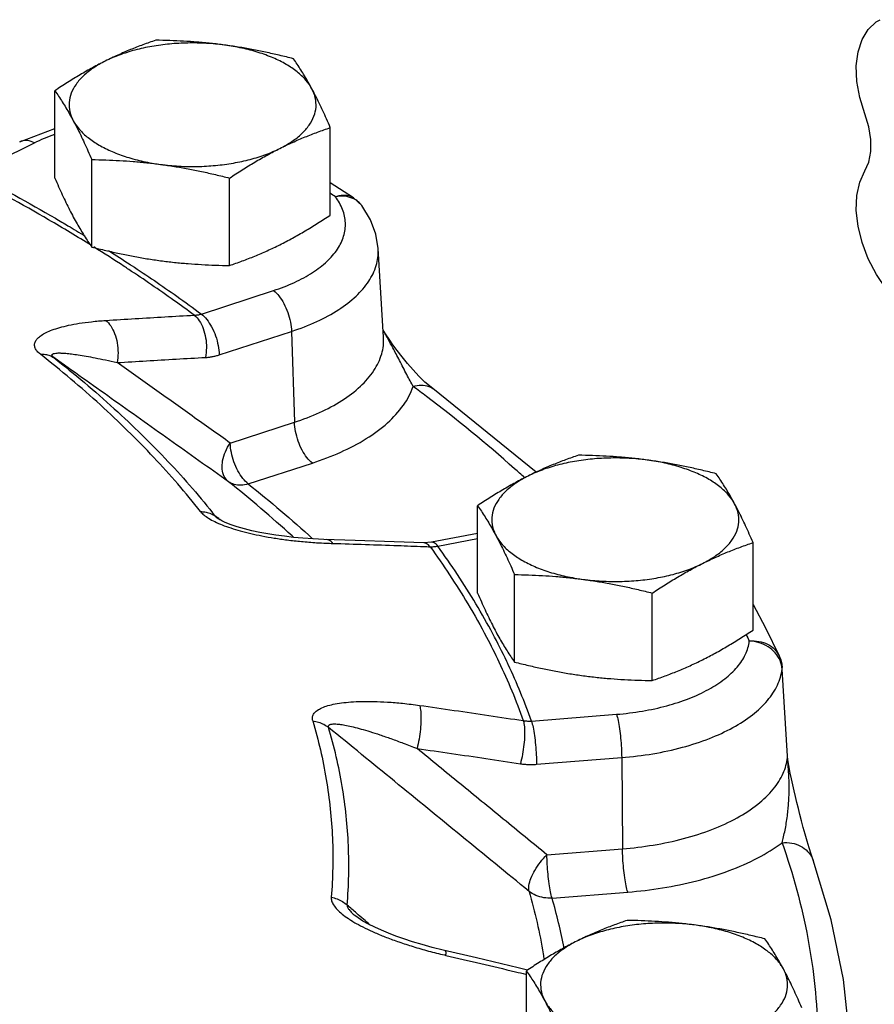
# Model space of a CAD drawing. Extents: x 4 to 166, y -20 to 154.
# Drawn here: x 78 to 81, y 41 to 44 of the extents above; entities that cross this region are included whole.
import ezdxf

# ---------------------------------------------------------------- set-up
doc = ezdxf.new("R2010")
doc.units = 0
doc.header["$LTSCALE"] = 3
doc.header["$MEASUREMENT"] = 0
doc.layers.get('0').update_dxf_attribs({"linetype": 'CONTINUOUS'})

msp = doc.modelspace()

# ---------------------------------------------------------------- linework, layer by layer
at = {"color": 7}
for p, q in [((77.8574, 43.7129), (77.8574, 44.0446)), ((77.7238, 43.8506), (77.8574, 43.9013)), ((78.903, 43.5728), (78.903, 43.9045)), ((77.5485, 43.7315), (77.7797, 43.847)), ((77.9975, 43.4515), (77.9975, 43.7832)), ((78.5203, 43.3815), (78.5203, 43.7132)), ((78.9914, 43.6383), (78.903, 43.6956)), ((78.9914, 43.6383), (79.0223, 43.6091)), ((79.1051, 43.11), (79.0847, 43.4458)), ((78.4135, 43.1974), (78.6877, 43.2864)), ((78.4815, 43.0425), (78.7556, 43.1315)), ((78.7556, 43.1315), (78.7667, 42.7869)), ((79.1121, 43.1225), (79.1035, 43.1363)), ((79.2919, 42.9146), (79.292, 42.9145)), ((79.6838, 42.597), (79.292, 42.9145)), ((78.5231, 42.7078), (78.7667, 42.7869)), ((78.5911, 42.5529), (78.8347, 42.6319)), ((79.462, 42.1383), (79.462, 42.47)), ((78.4831, 42.4167), (78.4782, 42.4199)), ((78.4782, 42.4199), (78.4782, 42.4199)), ((78.9976, 42.3384), (78.8787, 42.3419)), ((79.2873, 42.3313), (79.2578, 42.329)), ((79.462, 42.3649), (79.2873, 42.3313)), ((79.3108, 42.3168), (79.462, 42.3459)), ((80.5076, 41.9982), (80.5076, 42.3299)), ((79.6021, 41.8769), (79.6021, 42.2086)), ((80.1249, 41.8068), (80.1249, 42.1385)), ((80.5076, 42.0953), (80.5551, 42.0068)), ((80.5551, 42.0068), (80.6068, 41.9002)), ((80.6179, 41.8498), (80.6181, 41.8555)), ((80.6381, 41.5203), (80.6179, 41.8498)), ((80.6184, 41.8498), (80.6181, 41.8555)), ((80.6386, 41.5203), (80.6184, 41.8498)), ((79.6665, 41.6531), (79.9894, 41.6786)), ((79.6861, 41.4888), (80.009, 41.5144)), ((80.009, 41.5144), (80.0121, 41.1683)), ((80.6384, 41.5149), (80.6381, 41.5203)), ((80.6384, 41.5149), (80.6386, 41.5203)), ((80.6388, 41.5167), (80.6386, 41.5203)), ((79.7253, 41.1456), (80.0121, 41.1683)), ((80.7355, 41.1248), (80.7355, 41.1248)), ((79.7448, 40.9813), (80.0317, 41.004)), ((78.9957, 40.9155), (78.9957, 40.9154)), ((79.3317, 40.7837), (79.29, 40.7941)), ((79.4574, 40.7544), (79.3317, 40.7837)), ((79.647, 40.3735), (79.647, 40.7052))]:
    msp.add_line(p, q, dxfattribs=at)
at = {"linetype": 'Continuous'}
for points in [[(80.9323, 43.9567), (80.9128, 44.0187), (80.9017, 44.0802), (80.8995, 44.1387), (80.9061, 44.1924), (80.9214, 44.2391), (80.9447, 44.2773), (80.9754, 44.3055), (80.9901, 44.3141)], [(80.9323, 43.7402), (80.9474, 43.774), (80.9551, 43.8144), (80.9551, 43.8597), (80.9474, 43.9078), (80.9323, 43.9567)], [(81.1467, 43.1783), (81.0998, 43.2072), (81.0547, 43.246), (81.0129, 43.2934), (80.9759, 43.3475), (80.9451, 43.4064), (80.9215, 43.4681), (80.9062, 43.5302), (80.8995, 43.5906), (80.9017, 43.6471), (80.9128, 43.6975), (80.9323, 43.7402)]]:
    msp.add_lwpolyline(points, dxfattribs=at)
at = {"color": 7}
for points in [[(79.0847, 43.4458), (79.0759, 43.5006), (79.0554, 43.5553), (79.0223, 43.6091)], [(79.2168, 42.9851), (79.1953, 43.0098), (79.1752, 43.0345), (79.1569, 43.0583), (79.1406, 43.0805), (79.1259, 43.1017), (79.1121, 43.1225)], [(79.2919, 42.9146), (79.2856, 42.9194), (79.2623, 42.9391), (79.2392, 42.9614), (79.2168, 42.9851)], [(78.5233, 42.3988), (78.5009, 42.4078), (78.4845, 42.416), (78.4831, 42.4167)], [(78.8787, 42.3419), (78.8379, 42.3438), (78.7992, 42.3465), (78.7628, 42.3499), (78.7288, 42.3539), (78.6966, 42.3583), (78.6656, 42.3633), (78.6353, 42.3689), (78.6056, 42.3753), (78.5768, 42.3823), (78.5491, 42.3902), (78.5233, 42.3988)], [(79.2578, 42.329), (79.1455, 42.3333), (78.9976, 42.3384)], [(80.6068, 41.9002), (80.6127, 41.8849), (80.6166, 41.8688), (80.6181, 41.8555)], [(80.6485, 41.4556), (80.6444, 41.4774), (80.641, 41.4984), (80.6388, 41.5167)], [(80.7355, 41.1248), (80.7277, 41.1481), (80.7202, 41.1722), (80.7126, 41.1977), (80.7052, 41.2236), (80.6981, 41.2494), (80.6915, 41.2742), (80.6853, 41.298), (80.6795, 41.321), (80.6739, 41.3436), (80.6684, 41.3661), (80.6631, 41.3886), (80.658, 41.4111), (80.6531, 41.4334), (80.6485, 41.4556)], [(80.8753, 40.4453), (80.8506, 40.6725), (80.804, 40.8992), (80.7355, 41.1248)], [(79.29, 40.7941), (79.251, 40.8047), (79.2151, 40.8155), (79.1821, 40.8263), (79.1518, 40.837), (79.1234, 40.8479), (79.0966, 40.859), (79.0714, 40.8704), (79.0479, 40.8821), (79.0266, 40.894), (79.0084, 40.9057), (78.9957, 40.9154)], [(79.6517, 40.7082), (79.6165, 40.7167), (79.4574, 40.7544)]]:
    msp.add_lwpolyline(points, dxfattribs=at)
for points, start_tangent, end_tangent in [([(78.2401, 44.236), (78.1916, 44.2189), (78.1441, 44.2004), (78.0966, 44.1799), (78.0487, 44.1571)], (-0.947946, -0.31843), (-0.894427, -0.447214)), ([(78.5015, 44.2178), (78.4495, 44.2241), (78.3976, 44.2289), (78.3458, 44.2324), (78.2937, 44.2347), (78.2401, 44.236)], (-0.991144, 0.132788), (-0.999904, 0.013855)), ([(78.5015, 44.2178), (78.4327, 44.2243), (78.3627, 44.2256), (78.2931, 44.2217), (78.2254, 44.2126), (78.1612, 44.1986), (78.1018, 44.18), (78.0487, 44.1571)], (-0.991144, 0.132788), (-0.894427, -0.447214)), ([(78.7629, 44.1659), (78.7093, 44.179), (78.6572, 44.1907), (78.6054, 44.2011), (78.5535, 44.2101), (78.5015, 44.2178)], (-0.969202, 0.246267), (-0.991144, 0.132788)), ([(78.833, 44.0521), (78.8098, 44.0851), (78.7771, 44.1161), (78.7355, 44.1443), (78.686, 44.1691), (78.6296, 44.1899), (78.5676, 44.2062), (78.5015, 44.2178)], (-0.472347, 0.881412), (-0.991144, 0.132788)), ([(78.833, 44.0521), (78.819, 44.0774), (78.8051, 44.1012), (78.7913, 44.1237), (78.7773, 44.1451), (78.7629, 44.1659)], (-0.472347, 0.881412), (-0.576392, 0.817173)), ([(78.0487, 44.1571), (78.0007, 44.132), (77.9531, 44.1049), (77.9057, 44.0759), (77.8574, 44.0446)], (-0.894427, -0.447214), (-0.833042, -0.55321)), ([(78.0487, 44.1571), (78.003, 44.1306), (77.9658, 44.1009), (77.9377, 44.0688), (77.9196, 44.035), (77.9118, 44.0002), (77.9144, 43.9652), (77.9274, 43.9307)], (-0.894427, -0.447214), (0.472347, -0.881412)), ([(78.7116, 43.8257), (78.7574, 43.8522), (78.7946, 43.8819), (78.8226, 43.914), (78.8408, 43.9478), (78.8486, 43.9827), (78.846, 44.0177), (78.833, 44.0521)], (0.894427, 0.447214), (-0.472347, 0.881412)), ([(78.903, 43.9045), (78.8887, 43.9373), (78.8747, 43.968), (78.8608, 43.9973), (78.8469, 44.0254), (78.833, 44.0521)], (-0.396649, 0.91797), (-0.472347, 0.881412)), ([(77.8574, 44.0446), (77.8717, 44.0237), (77.8857, 44.0023), (77.8996, 43.9799), (77.9135, 43.956), (77.9274, 43.9307)], (0.576392, -0.817173), (0.472347, -0.881412)), ([(77.9274, 43.9307), (77.9506, 43.8977), (77.9833, 43.8667), (78.0249, 43.8385), (78.0744, 43.8138), (78.1308, 43.793), (78.1927, 43.7766), (78.2589, 43.765)], (0.472347, -0.881412), (0.991144, -0.132788)), ([(77.9274, 43.9307), (77.9414, 43.904), (77.9553, 43.876), (77.9691, 43.8467), (77.9831, 43.8159), (77.9975, 43.7832)], (0.472347, -0.881412), (0.396649, -0.91797)), ([(78.7116, 43.8257), (78.7597, 43.8486), (78.8073, 43.8691), (78.8547, 43.8875), (78.903, 43.9045)], (0.894427, 0.447214), (0.947946, 0.31843)), ([(77.7797, 43.847), (77.8574, 43.8798)], (0.894427, 0.447214), (0.942802, 0.333354)), ([(77.7301, 43.8532), (77.7293, 43.8529), (77.7238, 43.8506)], (-0.948689, -0.31621), (-0.892233, -0.451576)), ([(77.7797, 43.847), (77.7533, 43.8553), (77.7301, 43.8532)], (-0.894427, 0.447214), (-0.948689, -0.31621)), ([(78.2589, 43.765), (78.3277, 43.7585), (78.3977, 43.7572), (78.4673, 43.7611), (78.535, 43.7702), (78.5992, 43.7842), (78.6585, 43.8028), (78.7116, 43.8257)], (0.991144, -0.132788), (0.894427, 0.447214)), ([(78.5203, 43.7132), (78.5688, 43.7446), (78.6162, 43.7736), (78.6638, 43.8006), (78.7116, 43.8257)], (0.833042, 0.55321), (0.894427, 0.447214)), ([(77.9975, 43.7832), (78.0511, 43.782), (78.1032, 43.7796), (78.155, 43.7761), (78.2069, 43.7713), (78.2589, 43.765)], (0.999904, -0.013855), (0.991144, -0.132788)), ([(78.2589, 43.765), (78.3109, 43.7573), (78.3628, 43.7483), (78.4146, 43.7379), (78.4667, 43.7263), (78.5203, 43.7132)], (0.991144, -0.132788), (0.969202, -0.246267)), ([(77.9959, 43.4573), (77.8338, 43.5549), (77.5272, 43.7235)], (-0.849314, 0.527888), (-0.887413, 0.460975)), ([(77.5485, 43.7315), (77.8594, 43.5604), (77.907, 43.5324)], (0.887489, -0.46083), (0.859758, -0.510701)), ([(77.8574, 43.7129), (77.8717, 43.6802), (77.8857, 43.6495), (77.8996, 43.6202), (77.9135, 43.5921), (77.9274, 43.5654)], (0.396649, -0.91797), (0.472347, -0.881412)), ([(78.6877, 43.2864), (78.7676, 43.3175), (78.8358, 43.3548), (78.8906, 43.3973), (78.9302, 43.4438), (78.9536, 43.493), (78.9601, 43.5435), (78.9496, 43.5938), (78.9222, 43.6424)], (0.951117, 0.308831), (-0.599534, 0.800349)), ([(78.9222, 43.6424), (78.9031, 43.6551)], (-0.833057, 0.553186), (-0.834924, 0.550365)), ([(78.9222, 43.6424), (78.9521, 43.6487), (78.9792, 43.6445), (78.9913, 43.6383)], (0.935873, 0.352339), (0.833215, -0.55295)), ([(78.9572, 43.644), (78.9222, 43.6424)], (-0.994784, 0.102006), (-0.982913, -0.184073)), ([(78.989, 43.6356), (78.9572, 43.644)], (-0.909743, 0.415172), (-0.994784, 0.102006)), ([(79.0091, 43.623), (78.989, 43.6356)], (-0.76759, 0.640941), (-0.909743, 0.415172)), ([(79.0222, 43.6091), (79.0147, 43.6179), (79.0091, 43.623)], (-0.599113, 0.800664), (-0.76759, 0.640941)), ([(77.9274, 43.5654), (77.9414, 43.5401), (77.9553, 43.5163), (77.9691, 43.4938), (77.9831, 43.4724), (77.9975, 43.4515)], (0.472347, -0.881412), (0.576392, -0.817173)), ([(78.7116, 43.4603), (78.7597, 43.4855), (78.8073, 43.5126), (78.8547, 43.5416), (78.903, 43.5728)], (0.894427, 0.447214), (0.833042, 0.55321)), ([(77.907, 43.5324), (77.9714, 43.4937)], (0.859758, -0.510701), (0.853934, -0.520382)), ([(77.9975, 43.4515), (78.0511, 43.4384), (78.1032, 43.4268), (78.155, 43.4164), (78.2069, 43.4073), (78.2589, 43.3997)], (0.969202, -0.246267), (0.991144, -0.132788)), ([(78.1206, 43.3778), (78.0047, 43.4518)], (-0.836598, 0.547818), (-0.848462, 0.529256)), ([(78.5203, 43.3815), (78.5688, 43.3986), (78.6162, 43.417), (78.6638, 43.4375), (78.7116, 43.4603)], (0.947946, 0.31843), (0.894427, 0.447214)), ([(78.0614, 43.4378), (78.1435, 43.385)], (0.845274, -0.534333), (0.836799, -0.547511)), ([(78.7556, 43.1315), (78.8521, 43.169), (78.9347, 43.2141), (79.0008, 43.2655), (79.0487, 43.3217), (79.077, 43.3811), (79.0849, 43.4421), (79.0847, 43.4458)], (0.951117, 0.308831), (-0.060727, 0.998154)), ([(78.138, 43.3663), (78.1206, 43.3778)], (-0.834714, 0.550684), (-0.836598, 0.547818)), ([(78.1435, 43.385), (78.1487, 43.3816)], (0.836799, -0.547511), (0.836244, -0.548357)), ([(78.1487, 43.3816), (78.3202, 43.2648)], (0.836244, -0.548357), (0.816389, -0.577502)), ([(78.2589, 43.3997), (78.3109, 43.3934), (78.3628, 43.3886), (78.4146, 43.3851), (78.4667, 43.3827), (78.5203, 43.3815)], (0.991144, -0.132788), (0.999904, -0.013855)), ([(78.3092, 43.249), (78.138, 43.3663)], (-0.814564, 0.580074), (-0.834714, 0.550684)), ([(78.3202, 43.2648), (78.4135, 43.1974)], (0.816389, -0.577502), (0.804228, -0.594321)), ([(78.6877, 43.2864), (78.708, 43.2658), (78.7265, 43.2372), (78.7414, 43.2031), (78.7515, 43.1668), (78.7556, 43.1315)], (0.792355, -0.61006), (0.032127, -0.999484)), ([(78.3867, 43.1928), (78.3092, 43.249)], (-0.804351, 0.594155), (-0.814564, 0.580074)), ([(78.0504, 43.173), (78.1626, 43.1801), (78.2747, 43.1867), (78.3867, 43.1928)], (0.997838, 0.065725), (0.998674, 0.051476)), ([(78.3867, 43.1928), (78.3934, 43.1932), (78.4001, 43.1942), (78.4068, 43.1955), (78.4135, 43.1974)], (0.999398, 0.034697), (0.954765, 0.29736)), ([(78.3867, 43.1928), (78.4056, 43.1719), (78.4204, 43.1425), (78.4297, 43.1073), (78.4326, 43.0694), (78.4289, 43.0325)], (0.789699, -0.613494), (-0.19256, -0.981285)), ([(78.4135, 43.1974), (78.4338, 43.1768), (78.4523, 43.1481), (78.4673, 43.1141), (78.4773, 43.0778), (78.4815, 43.0425)], (0.792355, -0.61006), (0.032127, -0.999484)), ([(77.8025, 43.0446), (77.7905, 43.0561), (77.7828, 43.0684), (77.7804, 43.0809), (77.7835, 43.0931), (77.7919, 43.1049), (77.8055, 43.1162), (77.824, 43.1269), (77.8473, 43.1368), (77.8757, 43.146), (77.9096, 43.1545), (77.9496, 43.162), (77.9963, 43.1683), (78.0504, 43.173)], (-0.78557, 0.618772), (0.997835, 0.06576)), ([(78.0504, 43.173), (78.0693, 43.1522), (78.0843, 43.1228), (78.0938, 43.0876), (78.0971, 43.0497), (78.0938, 43.0128)], (0.789988, -0.613123), (-0.181914, -0.983314)), ([(79.2176, 42.9223), (79.206, 42.9435), (79.1931, 42.9678), (79.1796, 42.9941), (79.1658, 43.0207), (79.1527, 43.0457), (79.1404, 43.0686), (79.129, 43.0895), (79.1183, 43.1089), (79.1082, 43.1267), (79.1036, 43.1349)], (-0.493349, 0.869831), (-0.494554, 0.869147)), ([(78.7667, 42.7869), (78.862, 42.8236), (78.9471, 42.8694), (79.0171, 42.923), (79.0682, 42.9827), (79.0979, 43.0459), (79.1051, 43.11)], (0.951117, 0.308831), (-0.059938, 0.998202)), ([(77.8025, 43.0446), (77.8212, 43.0443), (77.8385, 43.0399), (77.8536, 43.0319)], (0.996619, 0.082156), (0.815997, -0.578056)), ([(78.4105, 42.448), (78.2329, 42.6531), (78.03, 42.8523), (77.8025, 43.0446)], (-0.621136, 0.783703), (-0.78529, 0.619129)), ([(77.8536, 43.0319), (77.8481, 43.0372), (77.8463, 43.0419), (77.8487, 43.0456), (77.8554, 43.048), (77.866, 43.0493), (77.8806, 43.0494), (77.8989, 43.0482), (77.9208, 43.0459), (77.9463, 43.0424), (77.976, 43.0375), (78.0102, 43.0311), (78.0494, 43.0229), (78.0938, 43.0128)], (-0.786335, 0.617801), (0.973209, -0.229922)), ([(78.4289, 43.0325), (78.4419, 43.0336), (78.455, 43.0357), (78.4682, 43.0386), (78.4815, 43.0425)], (0.998674, 0.051475), (0.951117, 0.308832)), ([(78.5163, 42.561), (78.2924, 42.7201), (78.0715, 42.8771), (77.8536, 43.0319)], (-0.815153, 0.579246), (-0.815215, 0.579159)), ([(77.8536, 43.0319), (78.083, 42.8379), (78.2876, 42.637), (78.4668, 42.4302)], (0.78529, -0.619129), (0.621136, -0.783703)), ([(78.0938, 43.0128), (78.2056, 43.0199), (78.3173, 43.0265), (78.4289, 43.0325)], (0.997838, 0.065725), (0.998674, 0.051476)), ([(78.5231, 42.7078), (78.3788, 42.8104), (78.2357, 42.912), (78.0938, 43.0128)], (-0.815145, 0.579257), (-0.815182, 0.579205)), ([(79.2176, 42.9223), (79.2486, 42.9278), (79.2767, 42.9229), (79.2919, 42.9145)], (0.947489, 0.319788), (0.805219, -0.592978)), ([(78.8347, 42.6319), (78.9424, 42.6732), (79.0393, 42.7245), (79.12, 42.7845), (79.1804, 42.8512), (79.2176, 42.9223)], (0.951117, 0.308831), (0.326322, 0.945259)), ([(79.2678, 42.8847), (79.2176, 42.9223)], (-0.797311, 0.603568), (-0.803567, 0.595215)), ([(79.6403, 42.5765), (79.6027, 42.6103), (79.2678, 42.8847)], (-0.740468, 0.672091), (-0.797311, 0.603568)), ([(78.8347, 42.6319), (78.8143, 42.6526), (78.7958, 42.6812), (78.7809, 42.7153), (78.7709, 42.7516), (78.7667, 42.7869)], (-0.792355, 0.61006), (-0.032127, 0.999484)), ([(78.5163, 42.561), (78.5004, 42.5811), (78.4928, 42.6085), (78.4943, 42.6408), (78.5048, 42.6749), (78.5231, 42.7078)], (-0.781622, 0.623753), (0.573516, 0.819194)), ([(78.5911, 42.5529), (78.5708, 42.5735), (78.5523, 42.6021), (78.5373, 42.6362), (78.5273, 42.6725), (78.5231, 42.7078)], (-0.792355, 0.61006), (-0.032127, 0.999484)), ([(79.8447, 42.6614), (79.7962, 42.6443), (79.7488, 42.6258), (79.7012, 42.6053), (79.6534, 42.5825)], (-0.947946, -0.31843), (-0.894427, -0.447214)), ([(80.1061, 42.6432), (80.0373, 42.6497), (79.9673, 42.651), (79.8977, 42.6471), (79.83, 42.638), (79.7658, 42.624), (79.7065, 42.6054), (79.6534, 42.5825)], (-0.991144, 0.132788), (-0.894427, -0.447214)), ([(80.1061, 42.6432), (80.0541, 42.6494), (80.0022, 42.6543), (79.9505, 42.6578), (79.8983, 42.6601), (79.8447, 42.6614)], (-0.991144, 0.132788), (-0.999904, 0.013855)), ([(80.3676, 42.5913), (80.314, 42.6044), (80.2618, 42.6161), (80.21, 42.6264), (80.1581, 42.6355), (80.1061, 42.6432)], (-0.969202, 0.246267), (-0.991144, 0.132788)), ([(80.4376, 42.4774), (80.4145, 42.5105), (80.3817, 42.5415), (80.3401, 42.5697), (80.2906, 42.5944), (80.2342, 42.6152), (80.1723, 42.6316), (80.1061, 42.6432)], (-0.472347, 0.881412), (-0.991144, 0.132788)), ([(80.4376, 42.4774), (80.4237, 42.5027), (80.4098, 42.5266), (80.3959, 42.549), (80.3819, 42.5704), (80.3676, 42.5913)], (-0.472347, 0.881412), (-0.576392, 0.817173)), ([(78.7638, 42.3501), (78.7583, 42.3551), (78.5163, 42.561)], (-0.737513, 0.675333), (-0.782643, 0.622471)), ([(78.5911, 42.5529), (78.5638, 42.5479), (78.5383, 42.5507), (78.5163, 42.561)], (-0.953982, -0.299864), (-0.815917, 0.578169)), ([(78.5911, 42.5529), (78.8358, 42.3446)], (0.782643, -0.622471), (0.738672, -0.674066)), ([(79.6534, 42.5825), (79.6053, 42.5574), (79.5577, 42.5302), (79.5103, 42.5013), (79.462, 42.47)], (-0.894427, -0.447214), (-0.833042, -0.55321)), ([(79.6534, 42.5825), (79.6077, 42.556), (79.5704, 42.5263), (79.5424, 42.4942), (79.5242, 42.4603), (79.5164, 42.4255), (79.519, 42.3905), (79.532, 42.3561)], (-0.894427, -0.447214), (0.472347, -0.881412)), ([(80.3163, 42.2511), (80.362, 42.2776), (80.3993, 42.3073), (80.4273, 42.3394), (80.4454, 42.3732), (80.4532, 42.408), (80.4506, 42.443), (80.4376, 42.4774)], (0.894427, 0.447214), (-0.472347, 0.881412)), ([(80.5076, 42.3299), (80.4933, 42.3626), (80.4793, 42.3934), (80.4654, 42.4227), (80.4515, 42.4507), (80.4376, 42.4774)], (-0.396649, 0.91797), (-0.472347, 0.881412)), ([(78.4105, 42.448), (78.4228, 42.4356), (78.4409, 42.4225), (78.4645, 42.4096), (78.4926, 42.3972)], (0.620571, -0.78415), (0.929366, -0.36916)), ([(78.4105, 42.448), (78.4311, 42.4458), (78.4501, 42.4398), (78.4668, 42.4302)], (0.999887, -0.015031), (0.806379, -0.5914)), ([(79.462, 42.47), (79.4764, 42.4491), (79.4903, 42.4277), (79.5042, 42.4052), (79.5181, 42.3814), (79.532, 42.3561)], (0.576392, -0.817173), (0.472347, -0.881412)), ([(78.4792, 42.4212), (78.4668, 42.4302)], (-0.809743, 0.586785), (-0.809744, 0.586783)), ([(78.4668, 42.4302), (78.4734, 42.4237), (78.4782, 42.4199)], (0.612129, -0.790758), (0.809348, -0.58733)), ([(78.4839, 42.4178), (78.4792, 42.4212)], (-0.809743, 0.586785), (-0.809743, 0.586785)), ([(78.4906, 42.4129), (78.4839, 42.4178)], (-0.809742, 0.586786), (-0.809743, 0.586785)), ([(78.4926, 42.3972), (78.525, 42.3855)], (0.929366, -0.36916), (0.94976, -0.312978)), ([(78.525, 42.3855), (78.5612, 42.3746), (78.6008, 42.3646), (78.6435, 42.3555), (78.6896, 42.3474), (78.7393, 42.3402), (78.7931, 42.3343), (78.8508, 42.3297)], (0.94976, -0.312978), (0.998019, -0.062907)), ([(78.8508, 42.3297), (78.8876, 42.3277)], (0.998019, -0.062907), (0.999104, -0.042328)), ([(78.9126, 42.3269), (78.8975, 42.3395), (78.8883, 42.3415)], (-0.615809, 0.787895), (-0.999373, 0.035399)), ([(79.2668, 42.3268), (79.2578, 42.3288)], (-0.92407, 0.382224), (-0.998955, 0.045704)), ([(79.3108, 42.3168), (79.2974, 42.3293), (79.2873, 42.3312)], (-0.608962, 0.7932), (-0.990551, -0.137147)), ([(79.532, 42.3561), (79.5552, 42.3231), (79.5879, 42.2921), (79.6295, 42.2639), (79.6791, 42.2391), (79.7354, 42.2183), (79.7974, 42.202), (79.8635, 42.1904)], (0.472347, -0.881412), (0.991144, -0.132788)), ([(79.532, 42.3561), (79.546, 42.3294), (79.5599, 42.3013), (79.5738, 42.272), (79.5877, 42.2413), (79.6021, 42.2086)], (0.472347, -0.881412), (0.396649, -0.91797)), ([(80.3163, 42.2511), (80.3643, 42.2739), (80.4119, 42.2944), (80.4594, 42.3129), (80.5076, 42.3299)], (0.894427, 0.447214), (0.947946, 0.31843)), ([(78.8876, 42.3277), (78.9126, 42.3269)], (0.999104, -0.042328), (0.999605, -0.02809)), ([(78.9126, 42.3269), (79.0359, 42.3231), (79.159, 42.3189), (79.2572, 42.3152)], (0.999605, -0.028091), (0.999216, -0.039585)), ([(79.2572, 42.3152), (79.282, 42.3142)], (0.999216, -0.039585), (0.999183, -0.040416)), ([(79.282, 42.3142), (79.2668, 42.3268)], (-0.616345, 0.787477), (-0.92407, 0.382224)), ([(79.282, 42.3142), (79.2891, 42.3142), (79.2963, 42.3147), (79.3035, 42.3156)], (0.999709, -0.024112), (0.989296, 0.145921)), ([(79.282, 42.3142), (79.4249, 42.0978), (79.496, 41.9714)], (0.586567, -0.809901), (0.465945, -0.884814)), ([(79.3035, 42.3156), (79.3108, 42.3168)], (0.989296, 0.145921), (0.980042, 0.198791)), ([(79.5197, 41.9841), (79.4557, 42.0974), (79.3108, 42.3168)], (-0.470587, 0.882354), (-0.586807, 0.809727)), ([(79.8635, 42.1904), (79.9323, 42.1839), (80.0023, 42.1826), (80.072, 42.1865), (80.1396, 42.1956), (80.2038, 42.2096), (80.2632, 42.2282), (80.3163, 42.2511)], (0.991144, -0.132788), (0.894427, 0.447214)), ([(80.1249, 42.1385), (80.1734, 42.1699), (80.2209, 42.1989), (80.2684, 42.226), (80.3163, 42.2511)], (0.833042, 0.55321), (0.894427, 0.447214)), ([(79.6021, 42.2086), (79.6557, 42.2073), (79.7079, 42.205), (79.7596, 42.2015), (79.8115, 42.1966), (79.8635, 42.1904)], (0.999904, -0.013855), (0.991144, -0.132788)), ([(79.8635, 42.1904), (79.9155, 42.1827), (79.9674, 42.1736), (80.0192, 42.1633), (80.0713, 42.1516), (80.1249, 42.1385)], (0.991144, -0.132788), (0.969202, -0.246267)), ([(79.462, 42.1383), (79.4764, 42.1056), (79.4903, 42.0748), (79.5042, 42.0455), (79.5181, 42.0175), (79.532, 41.9908)], (0.396649, -0.91797), (0.472347, -0.881412)), ([(80.3163, 41.8857), (80.3643, 41.9108), (80.4119, 41.938), (80.4594, 41.9669), (80.5076, 41.9982)], (0.894427, 0.447214), (0.833042, 0.55321)), ([(79.496, 41.9714), (79.5429, 41.8777), (79.6355, 41.6545)], (0.465945, -0.884814), (0.335399, -0.942076)), ([(79.5725, 41.8794), (79.5197, 41.9841)], (-0.429748, 0.902949), (-0.470587, 0.882354)), ([(79.532, 41.9908), (79.546, 41.9655), (79.5599, 41.9416), (79.5738, 41.9192), (79.5877, 41.8978), (79.6021, 41.8769)], (0.472347, -0.881412), (0.576392, -0.817173)), ([(79.9894, 41.6786), (80.0877, 41.6907), (80.1804, 41.7109), (80.265, 41.7387), (80.339, 41.7731), (80.4004, 41.8133), (80.4474, 41.858), (80.4787, 41.9061), (80.4933, 41.9562)], (0.996879, 0.078945), (0.120282, 0.99274)), ([(80.4816, 41.9813), (80.4933, 41.9562)], (0.427653, -0.903943), (0.418611, -0.908166)), ([(80.4933, 41.9562), (80.5297, 41.9554), (80.5628, 41.9448), (80.5896, 41.9254), (80.6068, 41.9002)], (0.993426, 0.114478), (0.418629, -0.908157)), ([(80.5645, 41.9346), (80.5306, 41.9501), (80.4933, 41.9562)], (-0.844693, 0.53525), (-0.999542, 0.030277)), ([(80.5919, 41.9113), (80.5645, 41.9346)], (-0.656627, 0.754215), (-0.844693, 0.53525)), ([(80.1249, 41.8068), (80.1734, 41.8239), (80.2209, 41.8424), (80.2684, 41.8629), (80.3163, 41.8857)], (0.947946, 0.31843), (0.894427, 0.447214)), ([(80.6103, 41.8821), (80.5919, 41.9113)], (-0.388971, 0.92125), (-0.656627, 0.754215)), ([(80.6179, 41.8498), (80.6103, 41.8821)], (-0.060185, 0.998187), (-0.388971, 0.92125)), ([(79.5783, 41.8671), (79.5725, 41.8794)], (-0.424819, 0.905278), (-0.429748, 0.902949)), ([(79.6665, 41.6531), (79.5783, 41.8671)], (-0.335054, 0.942199), (-0.424819, 0.905278)), ([(79.6021, 41.8769), (79.6557, 41.8638), (79.7079, 41.8521), (79.7596, 41.8418), (79.8115, 41.8327), (79.8635, 41.825)], (0.969202, -0.246267), (0.991144, -0.132788)), ([(80.009, 41.5144), (80.1276, 41.529), (80.2397, 41.5534), (80.3419, 41.5869), (80.4314, 41.6285), (80.5057, 41.6771), (80.5625, 41.7312), (80.6002, 41.7893), (80.6179, 41.8498)], (0.996879, 0.078945), (0.120283, 0.99274)), ([(79.8635, 41.825), (79.9155, 41.8188), (79.9674, 41.8139), (80.0192, 41.8104), (80.0713, 41.8081), (80.1249, 41.8068)], (0.991144, -0.132788), (0.999904, -0.013855)), ([(78.8363, 41.6535), (78.835, 41.6663), (78.8394, 41.679), (78.8498, 41.6906), (78.8659, 41.7008), (78.8873, 41.7094), (78.9139, 41.7165), (78.9453, 41.7218), (78.9812, 41.7255), (79.0218, 41.7274), (79.0678, 41.7273), (79.1195, 41.7251), (79.1774, 41.7202), (79.2419, 41.7124)], (-0.283802, 0.958883), (0.990236, -0.139402)), ([(79.2419, 41.7124), (79.246, 41.6891), (79.2471, 41.658), (79.245, 41.622), (79.2399, 41.5844), (79.2323, 41.5486)], (0.286031, -0.95822), (-0.248176, -0.968715)), ([(79.2419, 41.7124), (79.3732, 41.6936), (79.5044, 41.6743), (79.6355, 41.6545)], (0.990232, -0.139431), (0.988488, -0.1513)), ([(79.9894, 41.6786), (79.9953, 41.6552), (80.0006, 41.624), (80.0049, 41.588), (80.0078, 41.5503), (80.009, 41.5144)], (0.30198, -0.953314), (0.009192, -0.999958)), ([(78.8363, 41.6535), (78.8876, 41.4315), (78.911, 41.2083), (78.9064, 40.9848)], (0.282688, -0.959212), (-0.082924, -0.996556)), ([(78.8363, 41.6535), (78.8582, 41.6488), (78.8784, 41.6405), (78.8962, 41.6289)], (0.992077, -0.125628), (0.780219, -0.625507)), ([(78.8962, 41.6289), (78.8961, 41.6349), (78.9005, 41.6393), (78.9099, 41.6417), (78.9238, 41.6419), (78.9419, 41.6401), (78.9641, 41.6363), (78.9902, 41.6305), (79.0198, 41.6227), (79.0532, 41.6129), (79.0908, 41.6008), (79.1329, 41.5863), (79.18, 41.569), (79.2323, 41.5486)], (-0.310006, 0.950735), (0.928123, -0.372275)), ([(78.9669, 40.9546), (78.9715, 41.1799), (78.9479, 41.405), (78.8962, 41.6289)], (0.082924, 0.996556), (-0.282688, 0.959212)), ([(79.6573, 41.0068), (79.4001, 41.217), (79.1464, 41.4244), (78.8962, 41.6289)], (-0.774222, 0.632914), (-0.774288, 0.632834)), ([(79.6355, 41.6545), (79.6396, 41.6313), (79.6404, 41.6002), (79.6379, 41.5643), (79.6324, 41.5267), (79.6244, 41.491)], (0.285055, -0.958511), (-0.261276, -0.965264)), ([(79.6355, 41.6545), (79.6432, 41.6535), (79.6509, 41.6529), (79.6587, 41.6528), (79.6665, 41.6531)], (0.986113, -0.166075), (0.99759, 0.069379)), ([(79.6665, 41.6531), (79.6724, 41.6297), (79.6777, 41.5985), (79.682, 41.5624), (79.6849, 41.5247), (79.6861, 41.4888)], (0.30198, -0.953314), (0.009192, -0.999958)), ([(79.7253, 41.1456), (79.5595, 41.2811), (79.3952, 41.4154), (79.2323, 41.5486)], (-0.774163, 0.632987), (-0.774195, 0.632947)), ([(79.2323, 41.5486), (79.3631, 41.5299), (79.4938, 41.5107), (79.6244, 41.491)], (0.990232, -0.139431), (0.988488, -0.1513)), ([(80.0121, 41.1683), (80.129, 41.1825), (80.244, 41.207), (80.3516, 41.2417), (80.4469, 41.2858), (80.5254, 41.3376), (80.5842, 41.3948), (80.6218, 41.4548), (80.6384, 41.5149)], (0.996879, 0.078945), (0.110873, 0.993835)), ([(80.642, 41.4692), (80.6409, 41.483), (80.6399, 41.4956), (80.639, 41.5064), (80.6384, 41.5149)], (-0.071274, 0.997457), (-0.062109, 0.998069)), ([(79.6244, 41.491), (79.6396, 41.4891), (79.655, 41.4881), (79.6705, 41.488), (79.6861, 41.4888)], (0.988488, -0.1513), (0.996879, 0.078946)), ([(80.6176, 41.1914), (80.6234, 41.2132), (80.6289, 41.2383), (80.6338, 41.2655), (80.6378, 41.2931), (80.6408, 41.3193), (80.6427, 41.3432), (80.6439, 41.3653), (80.6445, 41.3857), (80.6446, 41.4046), (80.6443, 41.4221), (80.6438, 41.4386), (80.643, 41.4543), (80.642, 41.4692)], (0.275899, 0.961187), (-0.071274, 0.997457)), ([(80.0317, 41.004), (80.1636, 41.0199), (80.2938, 41.047), (80.4164, 41.0854), (80.5259, 41.1341), (80.6176, 41.1914)], (0.996879, 0.078945), (0.801122, 0.598501)), ([(80.6176, 41.1914), (80.6545, 41.1897), (80.6879, 41.1783), (80.7149, 41.1581), (80.733, 41.1311), (80.7355, 41.1248)], (0.99612, 0.088003), (0.332333, -0.943162)), ([(80.6176, 41.1914), (80.7156, 40.8281), (80.754, 40.4619), (80.7545, 40.3861)], (0.33319, -0.94286), (-0.010863, -0.999941)), ([(79.6573, 41.0068), (79.6567, 41.0286), (79.6642, 41.056), (79.6792, 41.0865), (79.7002, 41.1173), (79.7253, 41.1456)], (-0.248659, 0.968591), (0.711606, 0.702578)), ([(79.7448, 40.9813), (79.7389, 41.0047), (79.7336, 41.0359), (79.7293, 41.072), (79.7265, 41.1097), (79.7253, 41.1456)], (-0.30198, 0.953314), (-0.009192, 0.999958)), ([(80.0317, 41.004), (80.0258, 41.0274), (80.0205, 41.0586), (80.0162, 41.0947), (80.0133, 41.1324), (80.0121, 41.1683)], (-0.30198, 0.953314), (-0.009192, 0.999958)), ([(78.9064, 40.9848), (78.9079, 40.9709), (78.9153, 40.9551), (78.9286, 40.9382), (78.9476, 40.9208), (78.9718, 40.9032), (78.9835, 40.8956)], (-0.084338, -0.996437), (0.849987, -0.526803)), ([(78.9064, 40.9848), (78.9285, 40.978), (78.9489, 40.9678), (78.9669, 40.9546)], (0.976817, -0.214074), (0.7479, -0.663812)), ([(79.6573, 41.0068), (79.7109, 40.7694), (79.7143, 40.7476)], (0.275537, -0.96129), (0.152185, -0.988352)), ([(79.7448, 40.9813), (79.7129, 40.9827), (79.683, 40.9914), (79.6573, 41.0068)], (-0.997442, -0.071475), (-0.779644, 0.626223)), ([(78.9669, 40.9546), (78.9681, 40.9472), (78.9741, 40.9373), (78.985, 40.9253), (78.9957, 40.9154)], (-0.129389, -0.991594), (0.756642, -0.653829)), ([(79.0027, 40.9236), (78.9669, 40.9546)], (-0.756112, 0.654443), (-0.756113, 0.654441)), ([(79.79, 40.7915), (79.7448, 40.9813)], (-0.187004, 0.982359), (-0.275537, 0.96129)), ([(79.0542, 40.879), (79.0027, 40.9236)], (-0.756109, 0.654445), (-0.756112, 0.654443)), ([(78.9835, 40.8956), (79.001, 40.8853), (79.0348, 40.8675)], (0.849987, -0.526803), (0.896734, -0.442571)), ([(80.0297, 40.8965), (79.9812, 40.8794), (79.9338, 40.861), (79.8862, 40.8405), (79.8383, 40.8177)], (-0.947946, -0.31843), (-0.894427, -0.447214)), ([(80.2911, 40.8783), (80.2223, 40.8849), (80.1523, 40.8862), (80.0827, 40.8822), (80.015, 40.8732), (79.9508, 40.8592), (79.8915, 40.8405), (79.8383, 40.8177)], (-0.991144, 0.132788), (-0.894427, -0.447214)), ([(80.2911, 40.8783), (80.2391, 40.8846), (80.1872, 40.8894), (80.1354, 40.8929), (80.0833, 40.8953), (80.0297, 40.8965)], (-0.991144, 0.132788), (-0.999904, 0.013855)), ([(80.5525, 40.8265), (80.4989, 40.8396), (80.4468, 40.8512), (80.395, 40.8616), (80.3431, 40.8707), (80.2911, 40.8783)], (-0.969202, 0.246267), (-0.991144, 0.132788)), ([(80.6226, 40.7126), (80.5994, 40.7457), (80.5667, 40.7766), (80.5251, 40.8048), (80.4756, 40.8296), (80.4192, 40.8504), (80.3573, 40.8668), (80.2911, 40.8783)], (-0.472347, 0.881412), (-0.991144, 0.132788)), ([(79.0348, 40.8675), (79.0729, 40.8498), (79.1157, 40.8322), (79.1634, 40.8147), (79.2168, 40.7974), (79.2759, 40.7804), (79.3358, 40.7653)], (0.896734, -0.442571), (0.973635, -0.228111)), ([(79.8383, 40.8177), (79.7903, 40.7925), (79.7427, 40.7654), (79.6953, 40.7364), (79.647, 40.7052)], (-0.894427, -0.447214), (-0.833042, -0.55321)), ([(79.8383, 40.8177), (79.7926, 40.7911), (79.7554, 40.7615), (79.7274, 40.7294), (79.7092, 40.6955), (79.7014, 40.6607), (79.704, 40.6257), (79.717, 40.5913)], (-0.894427, -0.447214), (0.472347, -0.881412)), ([(80.6226, 40.7126), (80.6086, 40.7379), (80.5947, 40.7617), (80.5809, 40.7842), (80.5669, 40.8056), (80.5525, 40.8265)], (-0.472347, 0.881412), (-0.576392, 0.817173)), ([(79.3358, 40.7653), (79.3413, 40.764)], (0.973635, -0.228111), (0.974298, -0.225263)), ([(79.3413, 40.764), (79.3415, 40.7782), (79.3395, 40.7812)], (0.0816, 0.996665), (-0.779431, 0.626488)), ([(79.3413, 40.764), (79.4739, 40.7331), (79.6064, 40.7017), (79.644, 40.6927)], (0.974298, -0.225263), (0.972408, -0.233285)), ([(79.647, 40.7052), (79.6613, 40.6843), (79.6753, 40.6629), (79.6892, 40.6404), (79.7031, 40.6166), (79.717, 40.5913)], (0.576392, -0.817173), (0.472347, -0.881412)), ([(80.5013, 40.4862), (80.547, 40.5128), (80.5842, 40.5424), (80.6123, 40.5746), (80.6304, 40.6084), (80.6382, 40.6432), (80.6356, 40.6782), (80.6226, 40.7126)], (0.894427, 0.447214), (-0.472347, 0.881412)), ([(80.6926, 40.5651), (80.6783, 40.5978), (80.6643, 40.6285), (80.6504, 40.6579), (80.6365, 40.6859), (80.6226, 40.7126)], (-0.396649, 0.91797), (-0.472347, 0.881412)), ([(79.717, 40.5913), (79.7402, 40.5582), (79.7729, 40.5273), (79.8145, 40.4991), (79.864, 40.4743), (79.9204, 40.4535), (79.9824, 40.4371), (80.0485, 40.4256)], (0.472347, -0.881412), (0.991144, -0.132788)), ([(79.717, 40.5913), (79.731, 40.5646), (79.7449, 40.5365), (79.7587, 40.5072), (79.7727, 40.4765), (79.7871, 40.4438)], (0.472347, -0.881412), (0.396649, -0.91797))]:
    msp.add_spline(points, degree=3, dxfattribs=dict(at, start_tangent=start_tangent, end_tangent=end_tangent))

doc.saveas('drawing.dxf')
